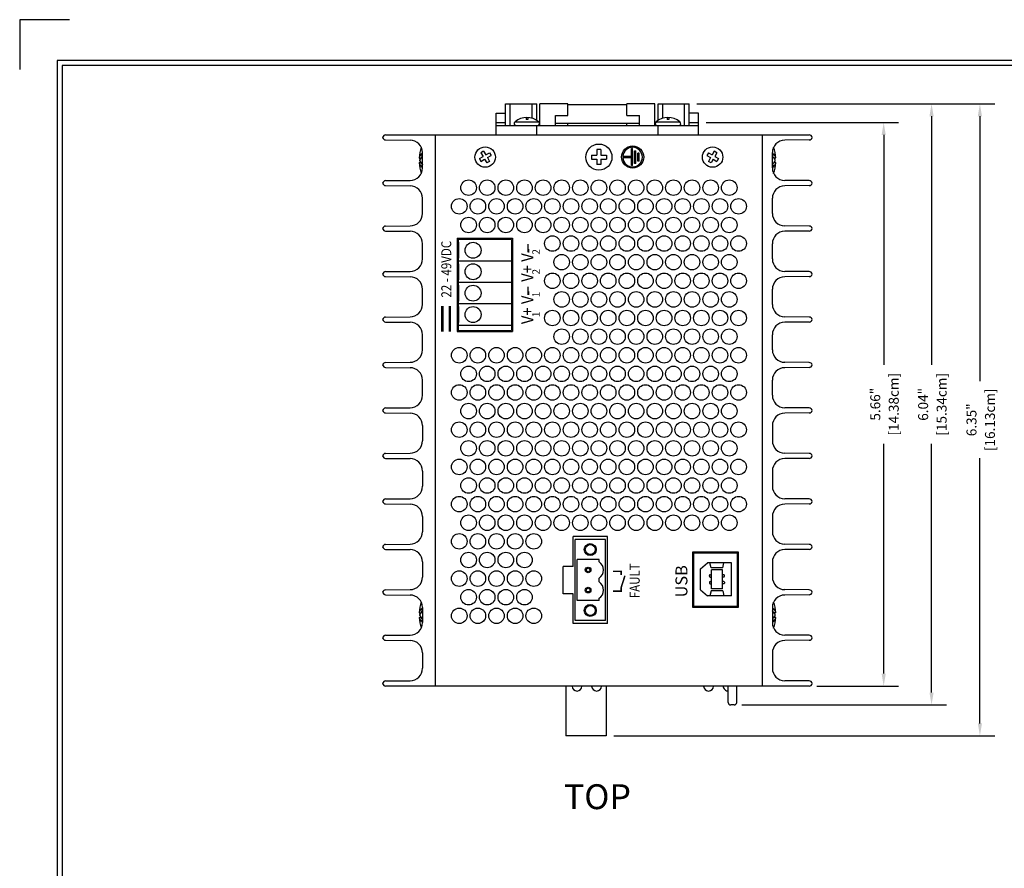
# Model space of a CAD drawing. Units: inches. Extents: x -9 to 35.6, y 0.8 to 34.
# Drawn here: x -9 to 0.9, y 25.5 to 34 of the extents above; entities that cross this region are included whole.
import ezdxf
from ezdxf.enums import TextEntityAlignment as Align

# ---------------------------------------------------------------- set-up
doc = ezdxf.new("R2010")
doc.units = ezdxf.units.IN
doc.header["$LTSCALE"] = 0.5
doc.header["$MEASUREMENT"] = 0
doc.linetypes.add('HIDDEN', pattern=[0.375, 0.25, -0.125])
for name, color, linetype in [('Dimensions', 5, 'Continuous'), ('EnclosureMetal-1 VentHoles', 253, 'Continuous'), ('EnclosureSilkScreen', 7, 'Continuous'), ('Red Lion BorderLine', 7, 'Continuous'), ('Red Lion Paper', 5, 'Continuous'), ('Text', 7, 'Continuous')]:
    doc.layers.add(name, color=color, linetype=linetype)
doc.styles.add('N-Tron Arial', font='arial.ttf')
doc.styles.add('N-Tron ArialBold', font='arialbd.ttf')
doc.styles.add('N-TRON-A', font='tahoma.ttf')
doc.styles.add('N-TRON-B', font='simplex.shx')
doc.dimstyles.new('N-Tron 0.00', dxfattribs={"dimtxt": 0.1, "dimasz": 0.125, "dimexe": 0.15, "dimexo": 0.075, "dimgap": 0.025, "dimtad": 0, "dimzin": 0, "dimdsep": 46, "dimtxsty": 'N-TRON-B', "dimcen": 0.15, "dimclrd": 256, "dimclre": 256, "dimclrt": 256, "dimadec": 0, "dimazin": 0, "dimtfac": 1, "dimtofl": 0, "dimtmove": 0, "dimatfit": 3, "dimfxl": 0, "dimtolj": 1, "dimtzin": 0, "dimlwd": -1, "dimlwe": -1, "dimarcsym": 0})

# ---------------------------------------------------------------- blocks, each defined once
blk = doc.blocks.new('A$C2FA36266')
at = {"layer": 'Text', "linetype": 'Continuous'}
h = blk.add_hatch(color=256, dxfattribs=at)
h.paths.add_polyline_path([(0.1116, 0, 1), (-0.1116, 0, 1)])
h.paths.add_polyline_path([(-0.0066, 0.0982), (-0.0066, 0.0125), (-0.0849, 0.0125), (-0.0849, -0.0007), (0.0849, -0.0007), (0.0849, 0.0125), (0.0066, 0.0125), (0.0066, 0.0982, -29.775111)], flags=16)
h.paths.add_polyline_path([(0.0629, -0.0205), (0.0629, -0.0337), (-0.0629, -0.0337), (-0.0629, -0.0205)], flags=0)
h.paths.add_polyline_path([(0.0408, -0.0535), (0.0408, -0.0668), (-0.0408, -0.0668), (-0.0408, -0.0535)], flags=0)
h = blk.add_hatch(color=256, dxfattribs=at)
h.paths.add_polyline_path([(0.0629, -0.0205), (-0.0629, -0.0205), (-0.0629, -0.0337), (0.0629, -0.0337)])
h.paths.add_polyline_path([(0.0408, -0.0535), (-0.0408, -0.0535), (-0.0408, -0.0668), (0.0408, -0.0668)])
at = {"linetype": 'Continuous'}
blk.add_circle((0, 0), 0.1116, dxfattribs=at)
blk.add_arc((0, 0), 0.0984, 93.84712, 86.15288, dxfattribs=at)
at = {"layer": 'Text', "linetype": 'Continuous'}
for p, q in [((-0.0849, 0.0125), (-0.0066, 0.0125)), ((-0.0849, -0.0007), (-0.0849, 0.0125)), ((-0.0066, 0.0125), (-0.0066, 0.0982)), ((0.0066, 0.0125), (0.0066, 0.0982)), ((0.0066, 0.0125), (0.0849, 0.0125)), ((0.0849, -0.0007), (0.0849, 0.0125)), ((-0.0849, -0.0007), (0.0849, -0.0007)), ((-0.0629, -0.0205), (0.0629, -0.0205)), ((-0.0629, -0.0337), (-0.0629, -0.0205)), ((-0.0629, -0.0337), (0.0629, -0.0337)), ((-0.0408, -0.0535), (0.0408, -0.0535)), ((-0.0408, -0.0668), (-0.0408, -0.0535)), ((-0.0408, -0.0668), (0.0408, -0.0668)), ((0.0408, -0.0668), (0.0408, -0.0535)), ((0.0629, -0.0205), (0.0629, -0.0337))]:
    blk.add_line(p, q, dxfattribs=at)
blk = doc.blocks.new('A$C51545CD1')
at = {"rotation": 90}
blk.add_blockref('A$C2FA36266', (0.3382, 0), dxfattribs=at)
blk = doc.blocks.new('*D6')
at = {"layer": 'Defpoints', "color": 0, "linetype": 'Continuous'}
for p in [(-2.1776, 33.0023), (-0.3184, 33.0023), (-1.0663, 27.3394)]:
    blk.add_point(p, dxfattribs=at)
at = {"layer": 'Dimensions', "linetype": 'Continuous'}
for p, q in [((-2.1026, 33.0023), (-0.1684, 33.0023)), ((-0.3184, 32.8773), (-0.3184, 30.5673)), ((-0.3184, 27.4644), (-0.3184, 29.7744)), ((-0.9913, 27.3394), (-0.1684, 27.3394))]:
    blk.add_line(p, q, dxfattribs=at)
for points in [[(-0.3392, 32.8773), (-0.2975, 32.8773), (-0.3184, 33.0023)], [(-0.3392, 27.4644), (-0.2975, 27.4644), (-0.3184, 27.3394)]]:
    blk.add_solid(points, dxfattribs=at)
at = {"layer": 'Dimensions', "linetype": 'Continuous', "char_height": 0.1, "attachment_point": 5, "rotation": 90, "style": 'N-TRON-B'}
for s, insert in [('\\A1;[14.38cm]', (-0.2172, 30.1709)), ('\\A1;5.66"', (-0.4029, 30.1709))]:
    blk.add_mtext(s, dxfattribs=dict(at, insert=insert))
blk = doc.blocks.new('*D7')
at = {"layer": 'Defpoints', "color": 0, "linetype": 'Continuous'}
for p in [(-2.2713, 33.1898), (0.1623, 33.1898), (-1.8193, 27.1494, 0.103)]:
    blk.add_point(p, dxfattribs=at)
at = {"layer": 'Dimensions', "linetype": 'Continuous'}
for p, q in [((-2.1963, 33.1898), (0.3123, 33.1898)), ((0.1623, 33.0648), (0.1623, 30.566)), ((0.1623, 27.2744), (0.1623, 29.7732)), ((-1.7443, 27.1494), (0.3123, 27.1494))]:
    blk.add_line(p, q, dxfattribs=at)
for points in [[(0.1415, 33.0648), (0.1832, 33.0648), (0.1623, 33.1898)], [(0.1415, 27.2744), (0.1832, 27.2744), (0.1623, 27.1494)]]:
    blk.add_solid(points, dxfattribs=at)
at = {"layer": 'Dimensions', "linetype": 'Continuous', "char_height": 0.1, "attachment_point": 5, "rotation": 90, "style": 'N-TRON-B'}
for s, insert in [('\\A1;[15.34cm]', (0.2635, 30.1696)), ('\\A1;6.04"', (0.0778, 30.1696))]:
    blk.add_mtext(s, dxfattribs=dict(at, insert=insert))
blk = doc.blocks.new('*D14')
at = {"layer": 'Defpoints', "color": 0, "linetype": 'Continuous'}
for p in [(-2.2713, 33.1898), (-3.1045, 26.8394), (0.6478, 26.8394)]:
    blk.add_point(p, dxfattribs=at)
at = {"layer": 'Dimensions', "linetype": 'Continuous'}
for p, q in [((-2.1963, 33.1898), (0.7978, 33.1898)), ((0.6478, 33.0648), (0.6478, 30.4015)), ((0.6478, 26.9644), (0.6478, 29.6277)), ((-3.0295, 26.8394), (0.7978, 26.8394))]:
    blk.add_line(p, q, dxfattribs=at)
for points in [[(0.627, 33.0648), (0.6686, 33.0648), (0.6478, 33.1898)], [(0.627, 26.9644), (0.6686, 26.9644), (0.6478, 26.8394)]]:
    blk.add_solid(points, dxfattribs=at)
at = {"layer": 'Dimensions', "linetype": 'Continuous', "char_height": 0.1, "attachment_point": 5, "rotation": 90, "style": 'N-TRON-B'}
for s, insert in [('\\A1;[16.13cm]', (0.749, 30.0146)), ('\\A1;6.35"', (0.5633, 30.0146))]:
    blk.add_mtext(s, dxfattribs=dict(at, insert=insert))

msp = doc.modelspace()

# ---------------------------------------------------------------- linework, layer by layer
at = {"color": 253}
for p, q in [((-4.1151, 33.1898), (-3.8026, 33.1898)), ((-4.1151, 32.9711), (-4.1151, 33.1898)), ((-4.0682, 32.9711), (-4.0682, 33.1898)), ((-3.8495, 33.0444), (-3.8495, 33.1898)), ((-3.8026, 33.0226), (-3.8026, 33.1898)), ((-3.7713, 32.9711), (-3.7713, 33.1898)), ((-3.4901, 33.1898), (-3.7713, 33.1898)), ((-3.4901, 33.0732), (-3.4901, 33.1898)), ((-2.8963, 33.1798), (-3.4901, 33.1798)), ((-2.6151, 33.1898), (-2.8963, 33.1898)), ((-2.8963, 33.0732), (-2.8963, 33.1898)), ((-2.6151, 32.9711), (-2.6151, 33.1898)), ((-2.5838, 33.1898), (-2.2713, 33.1898)), ((-2.5838, 33.0226), (-2.5838, 33.1898)), ((-2.537, 33.0444), (-2.537, 33.1898)), ((-2.3182, 32.9711), (-2.3182, 33.1898)), ((-2.2713, 32.9711), (-2.2713, 33.1898)), ((-4.2088, 32.8773), (-4.2088, 33.0961)), ((-4.2088, 33.0961), (-4.1151, 33.0961)), ((-3.9101, 33.0519), (-3.9101, 33.0303)), ((-3.8936, 33.0303), (-3.9101, 33.0303)), ((-3.8936, 33.0519), (-3.8936, 33.0303)), ((-3.6151, 33.0732), (-3.4901, 33.0732)), ((-3.6151, 32.9711), (-3.6151, 33.0732)), ((-2.8963, 33.0732), (-2.7713, 33.0732)), ((-2.7713, 32.9711), (-2.7713, 33.0732)), ((-2.4928, 33.0519), (-2.4928, 33.0303)), ((-2.4763, 33.0303), (-2.4928, 33.0303)), ((-2.4763, 33.0519), (-2.4763, 33.0303)), ((-2.1776, 33.0961), (-2.2713, 33.0961)), ((-2.1776, 32.8773), (-2.1776, 33.0961)), ((-4.2088, 33.0023), (-4.1151, 33.0023)), ((-4.2088, 32.9711), (-2.1776, 32.9711)), ((-4.0203, 33.0083), (-3.7835, 33.0083)), ((-3.8026, 32.8773), (-3.8026, 32.9711)), ((-3.6151, 32.9961), (-2.7713, 32.9961)), ((-3.4901, 32.9711), (-3.4901, 32.9961)), ((-2.8963, 32.9711), (-2.8963, 32.9961)), ((-2.6029, 33.0083), (-2.3662, 33.0083)), ((-2.5838, 32.8773), (-2.5838, 32.9711)), ((-2.2713, 33.0023), (-2.1776, 33.0023)), ((-4.3787, 32.6381), (-4.3415, 32.6595)), ((-4.3787, 32.6381), (-4.3631, 32.611)), ((-4.3631, 32.611), (-4.3259, 32.6325)), ((-4.3359, 32.7123), (-4.363, 32.6967)), ((-4.363, 32.6967), (-4.3415, 32.6595)), ((-4.3359, 32.7123), (-4.3144, 32.6752)), ((-4.3259, 32.6325), (-4.3044, 32.5953)), ((-4.3144, 32.6752), (-4.2772, 32.6966)), ((-4.2988, 32.6481), (-4.2616, 32.6696)), ((-4.2988, 32.6481), (-4.2773, 32.6109)), ((-4.2772, 32.6966), (-4.2616, 32.6696)), ((-3.2532, 32.6738), (-3.2532, 32.6338)), ((-3.2532, 32.6738), (-3.1982, 32.6738)), ((-3.2532, 32.6338), (-3.1982, 32.6338)), ((-3.1582, 32.7288), (-3.1982, 32.7288)), ((-3.1982, 32.7288), (-3.1982, 32.6738)), ((-3.1982, 32.6338), (-3.1982, 32.5788)), ((-3.1582, 32.7288), (-3.1582, 32.6738)), ((-3.1582, 32.6738), (-3.1032, 32.6738)), ((-3.1582, 32.6338), (-3.1032, 32.6338)), ((-3.1582, 32.6338), (-3.1582, 32.5788)), ((-3.1032, 32.6738), (-3.1032, 32.6338)), ((-2.0792, 32.6966), (-2.0948, 32.6696)), ((-2.0948, 32.6696), (-2.0576, 32.6481)), ((-2.0792, 32.6966), (-2.042, 32.6752)), ((-2.0576, 32.6481), (-2.0791, 32.6109)), ((-2.0306, 32.6325), (-2.052, 32.5953)), ((-2.0205, 32.7123), (-2.042, 32.6752)), ((-2.0306, 32.6325), (-1.9934, 32.611)), ((-1.9935, 32.6967), (-2.0205, 32.7123)), ((-1.9935, 32.6967), (-2.0149, 32.6595)), ((-2.0149, 32.6595), (-1.9778, 32.6381)), ((-1.9778, 32.6381), (-1.9934, 32.611)), ((-4.2773, 32.6109), (-4.3044, 32.5953)), ((-3.1582, 32.5788), (-3.1982, 32.5788)), ((-2.052, 32.5953), (-2.0791, 32.6109)), ((-4.5923, 31.8227), (-4.5923, 30.9165)), ((-4.5873, 31.7975), (-4.5923, 31.7975)), ((-4.5873, 31.8277), (-4.0623, 31.8277)), ((-4.5873, 31.7975), (-4.5873, 31.6375)), ((-4.0573, 31.8227), (-4.0573, 30.9165)), ((-4.5873, 31.6375), (-4.5923, 31.6375)), ((-4.5923, 31.6124), (-4.0573, 31.6124)), ((-4.5873, 31.5822), (-4.5923, 31.5822)), ((-4.5873, 31.5822), (-4.5873, 31.4222)), ((-4.5873, 31.4222), (-4.5923, 31.4222)), ((-4.5923, 31.3971), (-4.0573, 31.3971)), ((-4.5873, 31.3669), (-4.5923, 31.3669)), ((-4.5873, 31.3669), (-4.5873, 31.2069)), ((-4.5873, 31.2069), (-4.5923, 31.2069)), ((-4.5923, 31.1818), (-4.0573, 31.1818)), ((-4.5873, 31.1516), (-4.5923, 31.1516)), ((-4.5873, 31.1516), (-4.5873, 30.9916)), ((-4.5873, 30.9916), (-4.5923, 30.9916)), ((-4.5923, 30.9665), (-4.0573, 30.9665)), ((-4.5873, 30.9115), (-4.0623, 30.9115)), ((-3.4173, 27.9987), (-3.4173, 28.8106)), ((-3.1123, 28.8106), (-3.4173, 28.8106)), ((-3.1123, 27.9987), (-3.1123, 28.8106)), ((-3.1756, 28.6106), (-3.3973, 28.6106)), ((-3.3973, 28.1987), (-3.3973, 28.6106)), ((-3.1756, 28.5878), (-3.1756, 28.6106)), ((-2.1581, 28.5174), (-2.0881, 28.5774)), ((-1.8481, 28.5774), (-2.0881, 28.5774)), ((-2.0526, 28.5274), (-2.0638, 28.5774)), ((-1.9336, 28.5274), (-1.9224, 28.5774)), ((-1.8481, 28.2474), (-1.8481, 28.5774)), ((-2.1581, 28.3074), (-2.1581, 28.5174)), ((-1.9336, 28.5274), (-2.0526, 28.5274)), ((-1.9381, 28.5074), (-2.0481, 28.5074)), ((-2.0481, 28.3174), (-2.0481, 28.5074)), ((-1.9381, 28.3174), (-1.9381, 28.5074)), ((-3.1756, 28.3853), (-3.1756, 28.4239)), ((-2.0688, 28.4426), (-2.0688, 28.4501)), ((-2.0688, 28.3823), (-2.0688, 28.3748)), ((-2.0613, 28.4576), (-2.0481, 28.4576)), ((-2.0613, 28.4351), (-2.0481, 28.4351)), ((-2.0613, 28.3898), (-2.0481, 28.3898)), ((-1.9249, 28.4576), (-1.9381, 28.4576)), ((-1.9249, 28.4351), (-1.9381, 28.4351)), ((-1.9249, 28.3898), (-1.9381, 28.3898)), ((-1.9174, 28.4426), (-1.9174, 28.4501)), ((-1.9174, 28.3823), (-1.9174, 28.3748)), ((-2.1581, 28.3074), (-2.0881, 28.2474)), ((-2.0526, 28.2974), (-2.0638, 28.2474)), ((-2.0613, 28.3673), (-2.0481, 28.3673)), ((-1.9336, 28.2974), (-2.0526, 28.2974)), ((-1.9381, 28.3174), (-2.0481, 28.3174)), ((-1.9249, 28.3673), (-1.9381, 28.3673)), ((-1.9336, 28.2974), (-1.9224, 28.2474)), ((-3.1756, 28.1987), (-3.3973, 28.1987)), ((-3.1756, 28.1987), (-3.1756, 28.2214)), ((-1.8481, 28.2474), (-2.0881, 28.2474)), ((-3.1123, 27.9987), (-3.4173, 27.9987)), ((-3.5108, 27.3394), (-3.5108, 26.8394)), ((-3.1045, 27.3394), (-3.1045, 26.8394)), ((-1.8793, 27.1744, 0.103), (-1.8793, 27.3394, 0.103)), ((-1.7943, 27.1744, 0.103), (-1.7943, 27.3394, 0.103)), ((-1.8193, 27.1494, 0.103), (-1.8543, 27.1494, 0.103)), ((-3.1045, 26.8394), (-3.5108, 26.8394)), ((-3.1045, 26.8394), (-3.5108, 26.8394))]:
    msp.add_line(p, q, dxfattribs=at)
at = {"linetype": 'Continuous'}
for p, q in [((-5.3502, 32.8523), (-5.3502, 32.8506)), ((-1.0363, 32.8523), (-1.0363, 32.8506)), ((-5.3202, 32.8256), (-5.0741, 32.8234)), ((-1.0663, 32.8256), (-1.3123, 32.8234)), ((-4.9818, 32.6446), (-4.9659, 32.6446)), ((-4.9502, 32.6602), (-4.9601, 32.6885)), ((-1.4363, 32.6602), (-1.4263, 32.6885)), ((-1.4046, 32.6446), (-1.4205, 32.6446)), ((-4.9818, 32.5981), (-4.9659, 32.5981)), ((-4.9502, 32.5824), (-4.9601, 32.5541)), ((-1.4363, 32.5824), (-1.4263, 32.5541)), ((-1.4046, 32.5981), (-1.4205, 32.5981)), ((-5.3202, 32.4171), (-5.0741, 32.4193)), ((-5.3202, 32.3671), (-5.0741, 32.365)), ((-1.0663, 32.4171), (-1.3124, 32.4193)), ((-1.0663, 32.3671), (-1.3124, 32.365)), ((-5.3202, 31.9604), (-5.0741, 31.9625)), ((-1.0663, 31.9604), (-1.3124, 31.9625)), ((-5.3202, 31.9104), (-5.0741, 31.9082)), ((-1.0663, 31.9104), (-1.3124, 31.9082)), ((-5.3202, 31.5036), (-5.0741, 31.5058)), ((-5.3202, 31.4536), (-5.0741, 31.4515)), ((-1.0663, 31.5036), (-1.3124, 31.5058)), ((-1.0663, 31.4536), (-1.3124, 31.4515)), ((-5.3202, 31.0469), (-5.0741, 31.049)), ((-1.0663, 31.0469), (-1.3124, 31.049)), ((-5.3202, 30.9969), (-5.0741, 30.9947)), ((-1.0663, 30.9969), (-1.3124, 30.9947)), ((-5.3202, 30.5901), (-5.0741, 30.5923)), ((-1.0663, 30.5901), (-1.3124, 30.5923)), ((-5.3202, 30.5401), (-5.0741, 30.538)), ((-1.0663, 30.5401), (-1.3124, 30.538)), ((-5.3202, 30.1334), (-5.0741, 30.1355)), ((-5.3202, 30.0834), (-5.0741, 30.0812)), ((-1.0663, 30.1334), (-1.3124, 30.1355)), ((-1.0663, 30.0834), (-1.3124, 30.0812)), ((-5.3202, 29.6766), (-5.0741, 29.6788)), ((-1.0663, 29.6766), (-1.3124, 29.6788)), ((-5.3202, 29.6266), (-5.0741, 29.6245)), ((-1.0663, 29.6266), (-1.3124, 29.6245)), ((-5.3202, 29.2199), (-5.0741, 29.222)), ((-1.0663, 29.2199), (-1.3124, 29.222)), ((-5.3202, 29.1699), (-5.0741, 29.1677)), ((-1.0663, 29.1699), (-1.3124, 29.1677)), ((-5.3202, 28.7631), (-5.0741, 28.7653)), ((-5.3202, 28.7131), (-5.0741, 28.711)), ((-1.0663, 28.7631), (-1.3124, 28.7653)), ((-1.0663, 28.7131), (-1.3124, 28.711)), ((-5.3202, 28.3064), (-5.0741, 28.3085)), ((-1.0663, 28.3064), (-1.3124, 28.3085)), ((-5.3202, 28.2564), (-5.0741, 28.2542)), ((-1.0663, 28.2564), (-1.3124, 28.2542)), ((-4.9502, 28.0919), (-4.9601, 28.1202)), ((-1.4363, 28.0919), (-1.4263, 28.1202)), ((-4.9818, 28.0763), (-4.9659, 28.0763)), ((-4.9818, 28.0298), (-4.9659, 28.0298)), ((-4.9502, 28.0141), (-4.9601, 27.9858)), ((-1.4363, 28.0141), (-1.4263, 27.9858)), ((-1.4046, 28.0298), (-1.4206, 28.0298)), ((-1.4046, 28.0763), (-1.4205, 28.0763)), ((-5.3202, 27.8496), (-5.0741, 27.8518)), ((-5.3202, 27.7996), (-5.0741, 27.7975)), ((-1.0663, 27.8496), (-1.3124, 27.8518)), ((-1.0663, 27.7996), (-1.3124, 27.7975)), ((-5.3202, 27.3911), (-5.0741, 27.3933)), ((-1.0663, 27.3911), (-1.3123, 27.3933)), ((-5.3502, 27.3644), (-5.3502, 27.3661)), ((-1.0363, 27.3644), (-1.0363, 27.3661))]:
    msp.add_line(p, q, dxfattribs=at)
for p, q in [((-5.3202, 32.8773), (-1.0663, 32.8773)), ((-4.8202, 27.3394), (-4.8202, 32.8773)), ((-1.5363, 27.3394), (-1.5363, 32.8773)), ((-4.9502, 32.5443), (-4.9502, 32.6984)), ((-1.4363, 32.5443), (-1.4363, 32.6984)), ((-4.9502, 32.0875), (-4.9502, 32.24)), ((-1.4363, 32.0875), (-1.4363, 32.24)), ((-4.9502, 31.6308), (-4.9502, 31.7832)), ((-4.6023, 31.8377), (-4.0473, 31.8377)), ((-4.6023, 31.8377), (-4.6023, 30.9015)), ((-4.0473, 31.8377), (-4.0473, 30.9015)), ((-1.4363, 31.6308), (-1.4363, 31.7832)), ((-4.9502, 31.174), (-4.9502, 31.3265)), ((-1.4363, 31.174), (-1.4363, 31.3265)), ((-4.9502, 30.7173), (-4.9502, 30.8697)), ((-4.6023, 30.9015), (-4.0473, 30.9015)), ((-1.4363, 30.7173), (-1.4363, 30.8697)), ((-4.9502, 30.2605), (-4.9502, 30.413)), ((-1.4363, 30.2605), (-1.4363, 30.413)), ((-4.9502, 29.9562), (-4.9502, 29.8038)), ((-1.4363, 29.9562), (-1.4363, 29.8038)), ((-4.9502, 29.4995), (-4.9502, 29.347)), ((-1.4363, 29.4995), (-1.4363, 29.347)), ((-4.9502, 29.0427), (-4.9502, 28.8903)), ((-1.4363, 29.0427), (-1.4363, 28.8903)), ((-3.0923, 28.8421), (-3.4373, 28.8421)), ((-3.4373, 28.5421), (-3.4373, 28.8421)), ((-3.0923, 27.9671), (-3.0923, 28.8421)), ((-4.9502, 28.586), (-4.9502, 28.4335)), ((-1.4363, 28.586), (-1.4363, 28.4335)), ((-3.5373, 28.2671), (-3.5373, 28.5421)), ((-3.4373, 28.5421), (-3.5373, 28.5421)), ((-3.4373, 28.2671), (-3.5373, 28.2671)), ((-3.4373, 27.9671), (-3.4373, 28.2671)), ((-4.9502, 28.1292), (-4.9502, 27.9768)), ((-1.4363, 28.1292), (-1.4363, 27.9768)), ((-3.0923, 27.9671), (-3.4373, 27.9671)), ((-4.9502, 27.6725), (-4.9502, 27.5183)), ((-1.4363, 27.6725), (-1.4363, 27.5183)), ((-1.0663, 27.3394), (-5.3202, 27.3394)), ((-1.0663, 27.3394), (-5.3202, 27.3394))]:
    msp.add_line(p, q)
for points, const_width in [([(-3.8897, 31.6964), (-3.8897, 31.7809)], 0.015), ([(-3.8897, 31.2677), (-3.8897, 31.3523)], 0.015), ([(-4.675, 30.9015), (-4.675, 31.1592)], 0.025), ([(-3.0362, 28.4921), (-2.9545, 28.4921), (-2.9545, 28.4542)], 0.015), ([(-3.0362, 28.2921), (-2.9545, 28.2921), (-2.9545, 28.3301), (-2.9168, 28.4483)], 0.015)]:
    msp.add_lwpolyline(points, dxfattribs=dict(const_width=const_width))
at = {"linetype": 'HIDDEN', "ltscale": 0.5, "const_width": 0.025}
msp.add_lwpolyline([(-4.7502, 30.9015), (-4.7502, 31.1592)], dxfattribs=at)
msp.add_lwpolyline([(-1.7803, 28.687), (-1.7803, 28.1272), (-2.2353, 28.1272), (-2.2353, 28.687)], close=True)
at = {"color": 253}
msp.add_lwpolyline([(-1.7903, 28.677), (-1.7903, 28.1372), (-2.2253, 28.1372), (-2.2253, 28.677)], close=True, dxfattribs=at)
for centre, radius in [((-4.3202, 32.6538), 0.1025), ((-3.1782, 32.6538), 0.1313), ((-2.0363, 32.6538), 0.1025), ((-4.4872, 32.3461), 0.078), ((-4.3002, 32.3461), 0.078), ((-4.1132, 32.3461), 0.078), ((-3.9262, 32.3461), 0.078), ((-3.7392, 32.3461), 0.078), ((-3.5522, 32.3461), 0.078), ((-3.3652, 32.3461), 0.078), ((-3.1782, 32.3461), 0.078), ((-2.9912, 32.3461), 0.078), ((-2.8042, 32.3461), 0.078), ((-2.6172, 32.3461), 0.078), ((-2.4302, 32.3461), 0.078), ((-2.2432, 32.3461), 0.078), ((-2.0562, 32.3461), 0.078), ((-1.8692, 32.3461), 0.078), ((-4.3937, 32.1591), 0.078), ((-4.2067, 32.1591), 0.078), ((-4.0197, 32.1591), 0.078), ((-3.8327, 32.1591), 0.078), ((-3.6457, 32.1591), 0.078), ((-3.4587, 32.1591), 0.078), ((-3.2717, 32.1591), 0.078), ((-3.0847, 32.1591), 0.078), ((-2.8977, 32.1591), 0.078), ((-2.7107, 32.1591), 0.078), ((-2.5237, 32.1591), 0.078), ((-2.3367, 32.1591), 0.078), ((-2.1497, 32.1591), 0.078), ((-1.9627, 32.1591), 0.078), ((-1.7757, 32.1591), 0.078), ((-4.4872, 31.9721), 0.078), ((-4.3002, 31.9721), 0.078), ((-4.1132, 31.9721), 0.078), ((-3.9262, 31.9721), 0.078), ((-3.7392, 31.9721), 0.078), ((-3.5522, 31.9721), 0.078), ((-3.3652, 31.9721), 0.078), ((-3.1782, 31.9721), 0.078), ((-2.9912, 31.9721), 0.078), ((-2.8042, 31.9721), 0.078), ((-2.6172, 31.9721), 0.078), ((-2.4302, 31.9721), 0.078), ((-2.2432, 31.9721), 0.078), ((-2.0562, 31.9721), 0.078), ((-1.8692, 31.9721), 0.078), ((-3.6457, 31.7851), 0.078), ((-3.4587, 31.7851), 0.078), ((-3.2717, 31.7851), 0.078), ((-3.0847, 31.7851), 0.078), ((-2.8977, 31.7851), 0.078), ((-2.7107, 31.7851), 0.078), ((-2.5237, 31.7851), 0.078), ((-2.3367, 31.7851), 0.078), ((-2.1497, 31.7851), 0.078), ((-1.9627, 31.7851), 0.078), ((-1.7757, 31.7851), 0.078), ((-4.4423, 31.7175), 0.08), ((-3.5522, 31.5981), 0.078), ((-3.3652, 31.5981), 0.078), ((-3.1782, 31.5981), 0.078), ((-2.9912, 31.5981), 0.078), ((-2.8042, 31.5981), 0.078), ((-2.6172, 31.5981), 0.078), ((-2.4302, 31.5981), 0.078), ((-2.2432, 31.5981), 0.078), ((-2.0562, 31.5981), 0.078), ((-1.8692, 31.5981), 0.078), ((-4.4423, 31.5022), 0.08), ((-3.6457, 31.4111), 0.078), ((-3.4587, 31.4111), 0.078), ((-3.2717, 31.4111), 0.078), ((-3.0847, 31.4111), 0.078), ((-2.8977, 31.4111), 0.078), ((-2.7107, 31.4111), 0.078), ((-2.5237, 31.4111), 0.078), ((-2.3367, 31.4111), 0.078), ((-2.1497, 31.4111), 0.078), ((-1.9627, 31.4111), 0.078), ((-1.7757, 31.4111), 0.078), ((-4.4423, 31.2869), 0.08), ((-3.5522, 31.2241), 0.078), ((-3.3652, 31.2241), 0.078), ((-3.1782, 31.2241), 0.078), ((-2.9912, 31.2241), 0.078), ((-2.8042, 31.2241), 0.078), ((-2.6172, 31.2241), 0.078), ((-2.4302, 31.2241), 0.078), ((-2.2432, 31.2241), 0.078), ((-2.0562, 31.2241), 0.078), ((-1.8692, 31.2241), 0.078), ((-4.4423, 31.0716), 0.08), ((-3.6457, 31.0371), 0.078), ((-3.4587, 31.0371), 0.078), ((-3.2717, 31.0371), 0.078), ((-3.0847, 31.0371), 0.078), ((-2.8977, 31.0371), 0.078), ((-2.7107, 31.0371), 0.078), ((-2.5237, 31.0371), 0.078), ((-2.3367, 31.0371), 0.078), ((-2.1497, 31.0371), 0.078), ((-1.9627, 31.0371), 0.078), ((-1.7757, 31.0371), 0.078), ((-3.5522, 30.8501), 0.078), ((-3.3652, 30.8501), 0.078), ((-3.1782, 30.8501), 0.078), ((-2.9912, 30.8501), 0.078), ((-2.8042, 30.8501), 0.078), ((-2.6172, 30.8501), 0.078), ((-2.4302, 30.8501), 0.078), ((-2.2432, 30.8501), 0.078), ((-2.0562, 30.8501), 0.078), ((-1.8692, 30.8501), 0.078), ((-4.3937, 30.6631), 0.078), ((-4.2067, 30.6631), 0.078), ((-4.0197, 30.6631), 0.078), ((-3.8327, 30.6631), 0.078), ((-3.6457, 30.6631), 0.078), ((-3.4587, 30.6631), 0.078), ((-3.2717, 30.6631), 0.078), ((-3.0847, 30.6631), 0.078), ((-2.8977, 30.6631), 0.078), ((-2.7107, 30.6631), 0.078), ((-2.5237, 30.6631), 0.078), ((-2.3367, 30.6631), 0.078), ((-2.1497, 30.6631), 0.078), ((-1.9627, 30.6631), 0.078), ((-1.7757, 30.6631), 0.078), ((-4.4872, 30.4761), 0.078), ((-4.3002, 30.4761), 0.078), ((-4.1132, 30.4761), 0.078), ((-3.9262, 30.4761), 0.078), ((-3.7392, 30.4761), 0.078), ((-3.5522, 30.4761), 0.078), ((-3.3652, 30.4761), 0.078), ((-3.1782, 30.4761), 0.078), ((-2.9912, 30.4761), 0.078), ((-2.8042, 30.4761), 0.078), ((-2.6172, 30.4761), 0.078), ((-2.4302, 30.4761), 0.078), ((-2.2432, 30.4761), 0.078), ((-2.0562, 30.4761), 0.078), ((-1.8692, 30.4761), 0.078), ((-4.3937, 30.2891), 0.078), ((-4.2067, 30.2891), 0.078), ((-4.0197, 30.2891), 0.078), ((-3.8327, 30.2891), 0.078), ((-3.6457, 30.2891), 0.078), ((-3.4587, 30.2891), 0.078), ((-3.2717, 30.2891), 0.078), ((-3.0847, 30.2891), 0.078), ((-2.8977, 30.2891), 0.078), ((-2.7107, 30.2891), 0.078), ((-2.5237, 30.2891), 0.078), ((-2.3367, 30.2891), 0.078), ((-2.1497, 30.2891), 0.078), ((-1.9627, 30.2891), 0.078), ((-1.7757, 30.2891), 0.078), ((-4.4872, 30.1021), 0.078), ((-4.3002, 30.1021), 0.078), ((-4.1132, 30.1021), 0.078), ((-3.9262, 30.1021), 0.078), ((-3.7392, 30.1021), 0.078), ((-3.5522, 30.1021), 0.078), ((-3.3652, 30.1021), 0.078), ((-3.1782, 30.1021), 0.078), ((-2.9912, 30.1021), 0.078), ((-2.8042, 30.1021), 0.078), ((-2.6172, 30.1021), 0.078), ((-2.4302, 30.1021), 0.078), ((-2.2432, 30.1021), 0.078), ((-2.0562, 30.1021), 0.078), ((-1.8692, 30.1021), 0.078), ((-4.3937, 29.9151), 0.078), ((-4.2067, 29.9151), 0.078), ((-4.0197, 29.9151), 0.078), ((-3.8327, 29.9151), 0.078), ((-3.6457, 29.9151), 0.078), ((-3.4587, 29.9151), 0.078), ((-3.2717, 29.9151), 0.078), ((-3.0847, 29.9151), 0.078), ((-2.8977, 29.9151), 0.078), ((-2.7107, 29.9151), 0.078), ((-2.5237, 29.9151), 0.078), ((-2.3367, 29.9151), 0.078), ((-2.1497, 29.9151), 0.078), ((-1.9627, 29.9151), 0.078), ((-1.7757, 29.9151), 0.078), ((-4.4872, 29.7281), 0.078), ((-4.3002, 29.7281), 0.078), ((-4.1132, 29.7281), 0.078), ((-3.9262, 29.7281), 0.078), ((-3.7392, 29.7281), 0.078), ((-3.5522, 29.7281), 0.078), ((-3.3652, 29.7281), 0.078), ((-3.1782, 29.7281), 0.078), ((-2.9912, 29.7281), 0.078), ((-2.8042, 29.7281), 0.078), ((-2.6172, 29.7281), 0.078), ((-2.4302, 29.7281), 0.078), ((-2.2432, 29.7281), 0.078), ((-2.0562, 29.7281), 0.078), ((-1.8692, 29.7281), 0.078), ((-4.3937, 29.5411), 0.078), ((-4.2067, 29.5411), 0.078), ((-4.0197, 29.5411), 0.078), ((-3.8327, 29.5411), 0.078), ((-3.6457, 29.5411), 0.078), ((-3.4587, 29.5411), 0.078), ((-3.2717, 29.5411), 0.078), ((-3.0847, 29.5411), 0.078), ((-2.8977, 29.5411), 0.078), ((-2.7107, 29.5411), 0.078), ((-2.5237, 29.5411), 0.078), ((-2.3367, 29.5411), 0.078), ((-2.1497, 29.5411), 0.078), ((-1.9627, 29.5411), 0.078), ((-1.7757, 29.5411), 0.078), ((-4.4872, 29.3541), 0.078), ((-4.3002, 29.3541), 0.078), ((-4.1132, 29.3541), 0.078), ((-3.9262, 29.3541), 0.078), ((-3.7392, 29.3541), 0.078), ((-3.5522, 29.3541), 0.078), ((-3.3652, 29.3541), 0.078), ((-3.1782, 29.3541), 0.078), ((-2.9912, 29.3541), 0.078), ((-2.8042, 29.3541), 0.078), ((-2.6172, 29.3541), 0.078), ((-2.4302, 29.3541), 0.078), ((-2.2432, 29.3541), 0.078), ((-2.0562, 29.3541), 0.078), ((-1.8692, 29.3541), 0.078), ((-4.3937, 29.1671), 0.078), ((-4.2067, 29.1671), 0.078), ((-4.0197, 29.1671), 0.078), ((-3.8327, 29.1671), 0.078), ((-3.6457, 29.1671), 0.078), ((-3.4587, 29.1671), 0.078), ((-3.2717, 29.1671), 0.078), ((-3.0847, 29.1671), 0.078), ((-2.8977, 29.1671), 0.078), ((-2.7107, 29.1671), 0.078), ((-2.5237, 29.1671), 0.078), ((-2.3367, 29.1671), 0.078), ((-2.1497, 29.1671), 0.078), ((-1.9627, 29.1671), 0.078), ((-1.7757, 29.1671), 0.078), ((-4.4872, 28.9801), 0.078), ((-4.3002, 28.9801), 0.078), ((-4.1132, 28.9801), 0.078), ((-3.9262, 28.9801), 0.078), ((-3.7392, 28.9801), 0.078), ((-3.5522, 28.9801), 0.078), ((-3.3652, 28.9801), 0.078), ((-3.1782, 28.9801), 0.078), ((-2.9912, 28.9801), 0.078), ((-2.8042, 28.9801), 0.078), ((-2.6172, 28.9801), 0.078), ((-2.4302, 28.9801), 0.078), ((-2.2432, 28.9801), 0.078), ((-2.0562, 28.9801), 0.078), ((-1.8692, 28.9801), 0.078), ((-3.2648, 28.7106), 0.06), ((-3.2648, 28.7106), 0.05), ((-3.2864, 28.5059), 0.0283), ((-3.2864, 28.5059), 0.0183), ((-3.2864, 28.3034), 0.0283), ((-3.2864, 28.3034), 0.0183), ((-3.2648, 28.0987), 0.06), ((-3.2648, 28.0987), 0.05)]:
    msp.add_circle(centre, radius, dxfattribs=at)
for centre, radius, start, end in [((-3.9019, 32.87), 0.1821, 49.44075, 130.55925), ((-2.4845, 32.87), 0.1821, 49.44075, 130.55925), ((-4.0102, 32.9911), 0.02, 120.34917, 270), ((-3.7936, 32.9911), 0.02, 270, 59.65083), ((-2.5928, 32.9911), 0.02, 120.34917, 270), ((-2.3763, 32.9911), 0.02, 270, 59.65083), ((-4.5873, 31.8227), 0.005, 90, 180), ((-4.0623, 31.8227), 0.005, 0, 90), ((-4.5873, 30.9165), 0.005, 180, 270), ((-4.0623, 30.9165), 0.005, 270, 0), ((-3.2314, 28.5059), 0.0992, 304.27386, 55.72614), ((-3.2314, 28.3034), 0.0992, 304.27386, 55.72614), ((-2.0613, 28.4501), 0.0075, 90, 180), ((-2.0613, 28.4426), 0.0075, 180, 270), ((-2.0613, 28.3823), 0.0075, 90, 180), ((-1.9249, 28.4501), 0.0075, 360, 90), ((-1.9249, 28.4426), 0.0075, 270, 0), ((-1.9249, 28.3823), 0.0075, 0, 90), ((-2.0613, 28.3748), 0.0075, 180, 270), ((-1.9249, 28.3748), 0.0075, 270, 0), ((-3.3983, 27.3394), 0.05, 180, 0), ((-3.2013, 27.3394), 0.05, 180, 0), ((-2.0768, 27.3394), 0.05, 180, 0), ((-1.8798, 27.3394), 0.05, 180, 270.57088), ((-1.8543, 27.1744, 0.103), 0.025, 180, 270), ((-1.8193, 27.1744, 0.103), 0.025, 270, 0)]:
    msp.add_arc(centre, radius, start, end, dxfattribs=at)
at = {"linetype": 'Continuous'}
for centre, radius, start, end in [((-5.3202, 32.8468), 0.0305, 90, 169.61114), ((-5.3202, 32.8561), 0.0305, 190.38886, 270), ((-1.0663, 32.8468), 0.0305, 10.38886, 90), ((-1.0663, 32.8561), 0.0305, 270, 349.61114), ((-5.0752, 32.6984), 0.125, 0, 89.5), ((-4.5937, 32.6213), 0.3914, 160.40227, 176.19452), ((-1.3113, 32.6984), 0.125, 90.5, 180), ((-1.7927, 32.6213), 0.3914, 3.80548, 19.59773), ((-4.9818, 32.6471), 0.0025, 176.19452, 270), ((-4.8853, 32.6183), 0.1026, 136.85935, 164.34428), ((-4.8861, 32.5801), 0.1026, 128.64958, 155.67664), ((-1.5003, 32.5801), 0.1026, 24.32336, 51.35042), ((-1.5011, 32.6183), 0.1026, 15.65572, 43.14065), ((-1.4046, 32.6471), 0.0025, 270, 3.80548), ((-5.0752, 32.5443), 0.125, 270.5, 0), ((-4.9818, 32.5956), 0.0025, 90, 183.78699), ((-4.5937, 32.6213), 0.3914, 183.78699, 199.58352), ((-4.8853, 32.6243), 0.1026, 195.63905, 223.14065), ((-4.9773, 32.6213), 0.0025, 155.67664, 204.32336), ((-4.8861, 32.6625), 0.1026, 204.32336, 231.35042), ((-1.5003, 32.6625), 0.1026, 308.64958, 335.67664), ((-1.3113, 32.5443), 0.125, 180, 269.5), ((-1.5011, 32.6243), 0.1026, 316.85935, 344.36095), ((-1.7927, 32.6213), 0.3914, 340.41648, 356.21301), ((-1.4091, 32.6213), 0.0025, 335.67664, 24.32336), ((-1.4046, 32.5956), 0.0025, 356.21301, 90), ((-5.3202, 32.3866), 0.0305, 90, 169.61114), ((-5.3202, 32.3976), 0.0305, 190.38886, 270), ((-5.0752, 32.24), 0.125, 0, 89.5), ((-1.3113, 32.24), 0.125, 90.5, 180), ((-1.0663, 32.3866), 0.0305, 10.38886, 90), ((-1.0663, 32.3976), 0.0305, 270, 349.61114), ((-5.0752, 32.0875), 0.125, 270.5, 0), ((-1.3113, 32.0875), 0.125, 180, 269.5), ((-5.3202, 31.9299), 0.0305, 90, 169.61114), ((-1.0663, 31.9299), 0.0305, 10.38886, 90), ((-5.3202, 31.9409), 0.0305, 190.38886, 270), ((-5.0752, 31.7832), 0.125, 0, 89.5), ((-1.3113, 31.7832), 0.125, 90.5, 180), ((-1.0663, 31.9409), 0.0305, 270, 349.61114), ((-5.0752, 31.6308), 0.125, 270.5, 0), ((-1.3113, 31.6308), 0.125, 180, 269.5), ((-5.3202, 31.4731), 0.0305, 90, 169.61114), ((-5.3202, 31.4841), 0.0305, 190.38886, 270), ((-5.0752, 31.3265), 0.125, 0, 89.5), ((-1.3113, 31.3265), 0.125, 90.5, 180), ((-1.0663, 31.4731), 0.0305, 10.38886, 90), ((-1.0663, 31.4841), 0.0305, 270, 349.61114), ((-5.0752, 31.174), 0.125, 270.5, 0), ((-1.3113, 31.174), 0.125, 180, 269.5), ((-5.3202, 31.0164), 0.0305, 90, 169.61114), ((-5.3202, 31.0274), 0.0305, 190.38886, 270), ((-5.0752, 30.8697), 0.125, 0, 89.5), ((-1.3113, 30.8697), 0.125, 90.5, 180), ((-1.0663, 31.0164), 0.0305, 10.38886, 90), ((-1.0663, 31.0274), 0.0305, 270, 349.61114), ((-5.0752, 30.7173), 0.125, 270.5, 0), ((-1.3113, 30.7173), 0.125, 180, 269.5), ((-5.3202, 30.5596), 0.0305, 90, 169.61114), ((-5.3202, 30.5706), 0.0305, 190.38886, 270), ((-1.0663, 30.5596), 0.0305, 10.38886, 90), ((-1.0663, 30.5706), 0.0305, 270, 349.61114), ((-5.0752, 30.413), 0.125, 0, 89.5), ((-1.3113, 30.413), 0.125, 90.5, 180), ((-5.0752, 30.2605), 0.125, 270.5, 0), ((-1.3113, 30.2605), 0.125, 180, 269.5), ((-5.3202, 30.1029), 0.0305, 90, 169.61114), ((-5.3202, 30.1139), 0.0305, 190.38886, 270), ((-5.0752, 29.9562), 0.125, 0, 89.5), ((-1.3113, 29.9562), 0.125, 90.5, 180), ((-1.0663, 30.1029), 0.0305, 10.38886, 90), ((-1.0663, 30.1139), 0.0305, 270, 349.61114), ((-5.0752, 29.8038), 0.125, 270.5, 0), ((-1.3113, 29.8038), 0.125, 180, 269.5), ((-5.3202, 29.6461), 0.0305, 90, 169.61114), ((-1.0663, 29.6461), 0.0305, 10.38886, 90), ((-5.3202, 29.6571), 0.0305, 190.38886, 270), ((-5.0752, 29.4995), 0.125, 0, 89.5), ((-1.3113, 29.4995), 0.125, 90.5, 180), ((-1.0663, 29.6571), 0.0305, 270, 349.61114), ((-5.0752, 29.347), 0.125, 270.5, 0), ((-1.3113, 29.347), 0.125, 180, 269.5), ((-5.3202, 29.1894), 0.0305, 90, 169.61114), ((-5.3202, 29.2004), 0.0305, 190.38886, 270), ((-1.0663, 29.1894), 0.0305, 10.38886, 90), ((-1.0663, 29.2004), 0.0305, 270, 349.61114), ((-5.0752, 29.0427), 0.125, 0, 89.5), ((-1.3113, 29.0427), 0.125, 90.5, 180), ((-5.0752, 28.8903), 0.125, 270.5, 0), ((-1.3113, 28.8903), 0.125, 180, 269.5), ((-5.3202, 28.7326), 0.0305, 90, 169.61114), ((-5.3202, 28.7436), 0.0305, 190.38886, 270), ((-5.0752, 28.586), 0.125, 0, 89.5), ((-1.3113, 28.586), 0.125, 90.5, 180), ((-1.0663, 28.7326), 0.0305, 10.38886, 90), ((-1.0663, 28.7436), 0.0305, 270, 349.61114), ((-5.0752, 28.4335), 0.125, 270.5, 0), ((-1.3113, 28.4335), 0.125, 180, 269.5), ((-5.3202, 28.2759), 0.0305, 90, 169.61114), ((-5.3202, 28.2869), 0.0305, 190.38886, 270), ((-1.0663, 28.2759), 0.0305, 10.38886, 90), ((-1.0663, 28.2869), 0.0305, 270, 349.61114), ((-5.0752, 28.1292), 0.125, 0, 89.5), ((-4.5937, 28.0531), 0.3914, 160.49406, 176.21301), ((-1.3113, 28.1292), 0.125, 90.5, 180), ((-1.7927, 28.0531), 0.3914, 3.78699, 19.50594), ((-4.8853, 28.0501), 0.1026, 136.85935, 164.36095), ((-4.8861, 28.0118), 0.1026, 128.64958, 155.67664), ((-1.5003, 28.0118), 0.1026, 24.32336, 51.35042), ((-1.5011, 28.0501), 0.1026, 15.63905, 43.14065), ((-4.9818, 28.0788), 0.0025, 176.21301, 270), ((-4.9818, 28.0273), 0.0025, 90, 183.80548), ((-4.5937, 28.0531), 0.3914, 183.80548, 199.52091), ((-4.8853, 28.056), 0.1026, 195.65572, 223.14065), ((-4.9773, 28.053), 0.0025, 155.67664, 204.32336), ((-4.8861, 28.0942), 0.1026, 204.32336, 231.35042), ((-1.5003, 28.0942), 0.1026, 308.64958, 335.67664), ((-1.5011, 28.056), 0.1026, 316.85935, 344.34428), ((-1.7927, 28.0531), 0.3914, 340.47909, 356.19452), ((-1.4091, 28.053), 0.0025, 335.67664, 24.32336), ((-1.4046, 28.0788), 0.0025, 270, 3.78699), ((-1.4046, 28.0273), 0.0025, 356.19452, 90), ((-5.0752, 27.9768), 0.125, 270.5, 0), ((-1.3113, 27.9768), 0.125, 180, 269.5), ((-5.3202, 27.8191), 0.0305, 90, 169.61114), ((-5.3202, 27.8301), 0.0305, 190.38886, 270), ((-5.0752, 27.6725), 0.125, 0, 89.5), ((-1.3113, 27.6725), 0.125, 90.5, 180), ((-1.0663, 27.8191), 0.0305, 10.38886, 90), ((-1.0663, 27.8301), 0.0305, 270, 349.61114), ((-5.0752, 27.5183), 0.125, 270.5, 0), ((-1.3113, 27.5183), 0.125, 180, 269.5), ((-5.3202, 27.3606), 0.0305, 90, 169.61114), ((-1.0663, 27.3606), 0.0305, 10.38886, 90), ((-5.3202, 27.3699), 0.0305, 190.38886, 270), ((-1.0663, 27.3699), 0.0305, 270, 349.61114)]:
    msp.add_arc(centre, radius, start, end, dxfattribs=at)
at = {"layer": 'EnclosureMetal-1 VentHoles'}
for centre in [(-4.5807, 32.1591), (-4.5807, 30.6631), (-4.5807, 30.2891), (-4.5807, 29.9151), (-4.5807, 29.5411), (-4.5807, 29.1671), (-4.5807, 28.7931), (-4.3937, 28.7931), (-4.2067, 28.7931), (-4.0197, 28.7931), (-3.8327, 28.7931), (-4.4872, 28.6061), (-4.3002, 28.6061), (-4.1132, 28.6061), (-3.9262, 28.6061), (-4.5807, 28.4191), (-4.3937, 28.4191), (-4.2067, 28.4191), (-4.0197, 28.4191), (-3.8327, 28.4191), (-4.4872, 28.2321), (-4.3002, 28.2321), (-4.1132, 28.2321), (-3.9262, 28.2321), (-4.5807, 28.0451), (-4.3937, 28.0451), (-4.2067, 28.0451), (-4.0197, 28.0451), (-3.8327, 28.0451)]:
    msp.add_circle(centre, 0.078, dxfattribs=at)
at = {"layer": 'Red Lion BorderLine'}
for points in [[(14.6298, 33.6243), (-8.6202, 33.6243), (-8.6202, 16.4443), (14.6298, 16.4443)], [(-8.5702, 16.4943), (11.0798, 16.4943), (11.0798, 17.9943), (14.5798, 17.9943), (14.5798, 33.5743), (-8.5702, 33.5743)]]:
    msp.add_lwpolyline(points, close=True, dxfattribs=at)
at = {"layer": 'Red Lion Paper'}
msp.add_lwpolyline([(-8.4952, 34.0343), (-8.9952, 34.0343), (-8.9952, 33.5343)], dxfattribs=at)

# ---------------------------------------------------------------- block references
at = {"layer": 'Dimensions'}
msp.add_blockref('A$C51545CD1', (-3.1782, 32.6538), dxfattribs=at)

# ---------------------------------------------------------------- texts
at = {"layer": 'EnclosureSilkScreen', "linetype": 'Continuous', "style": 'N-TRON-A', "width": 0.85}
msp.add_text('22 - 49VDC', height=0.1, rotation=90, dxfattribs=at).set_placement((-4.7112, 31.8127), align=Align.MIDDLE_RIGHT)
at = {"layer": 'EnclosureSilkScreen', "linetype": 'Continuous', "style": 'N-TRON-A', "width": 0.9}
for s, p in [('V-', (-3.8367, 31.6023)), ('V+', (-3.8367, 31.4011)), ('V-', (-3.8367, 31.1773)), ('V+', (-3.8367, 30.9761))]:
    msp.add_text(s, height=0.12, rotation=90, dxfattribs=at).set_placement(p)
at = {"layer": 'EnclosureSilkScreen', "linetype": 'Continuous', "style": 'N-Tron Arial'}
for s, p in [('2', (-3.7721, 31.6735)), ('2', (-3.7721, 31.4735)), ('1', (-3.7721, 31.2448)), ('1', (-3.7721, 31.0448))]:
    msp.add_text(s, height=0.075, rotation=90, dxfattribs=at).set_placement(p)
at = {"layer": 'EnclosureSilkScreen', "linetype": 'Continuous', "style": 'N-TRON-A', "width": 0.85}
msp.add_text('FAULT', height=0.1, rotation=90, dxfattribs=at).set_placement((-2.7684, 28.3975), align=Align.CENTER)
at = {"layer": 'EnclosureSilkScreen', "linetype": 'Continuous', "style": 'N-Tron ArialBold'}
msp.add_text('USB', height=0.12, rotation=90, dxfattribs=at).set_placement((-2.3496, 28.3921), align=Align.MIDDLE_CENTER)
at = {"layer": 'Text', "linetype": 'Continuous', "style": 'N-TRON-A'}
msp.add_text('%%U TOP ', height=0.25, dxfattribs=at).set_placement((-3.1932, 26.0247), align=Align.BOTTOM_CENTER)

# ---------------------------------------------------------------- dimensions: what is measured, and where the dimension line sits
at = {"layer": 'Dimensions', "linetype": 'Continuous'}
for base, p1, p2, picture, middle in [((0.6478, 26.8394), (-2.2713, 33.1898), (-3.1045, 26.8394), '*D14', (0.6478, 30.0146)), ((0.1623, 33.1898), (-1.8193, 27.1494, 0.103), (-2.2713, 33.1898), '*D7', (0.1623, 30.1696)), ((-0.3184, 33.0023), (-1.0663, 27.3394), (-2.1776, 33.0023), '*D6', (-0.3184, 30.1709))]:
    dim = msp.add_linear_dim(base=base, p1=p1, p2=p2, angle=90, dimstyle='N-Tron 0.00', override={"dimpost": '"\\X'}, dxfattribs=at)
    dim.commit()
    dim.dimension.update_dxf_attribs({"geometry": picture, "text_midpoint": middle})

doc.saveas('drawing.dxf')
